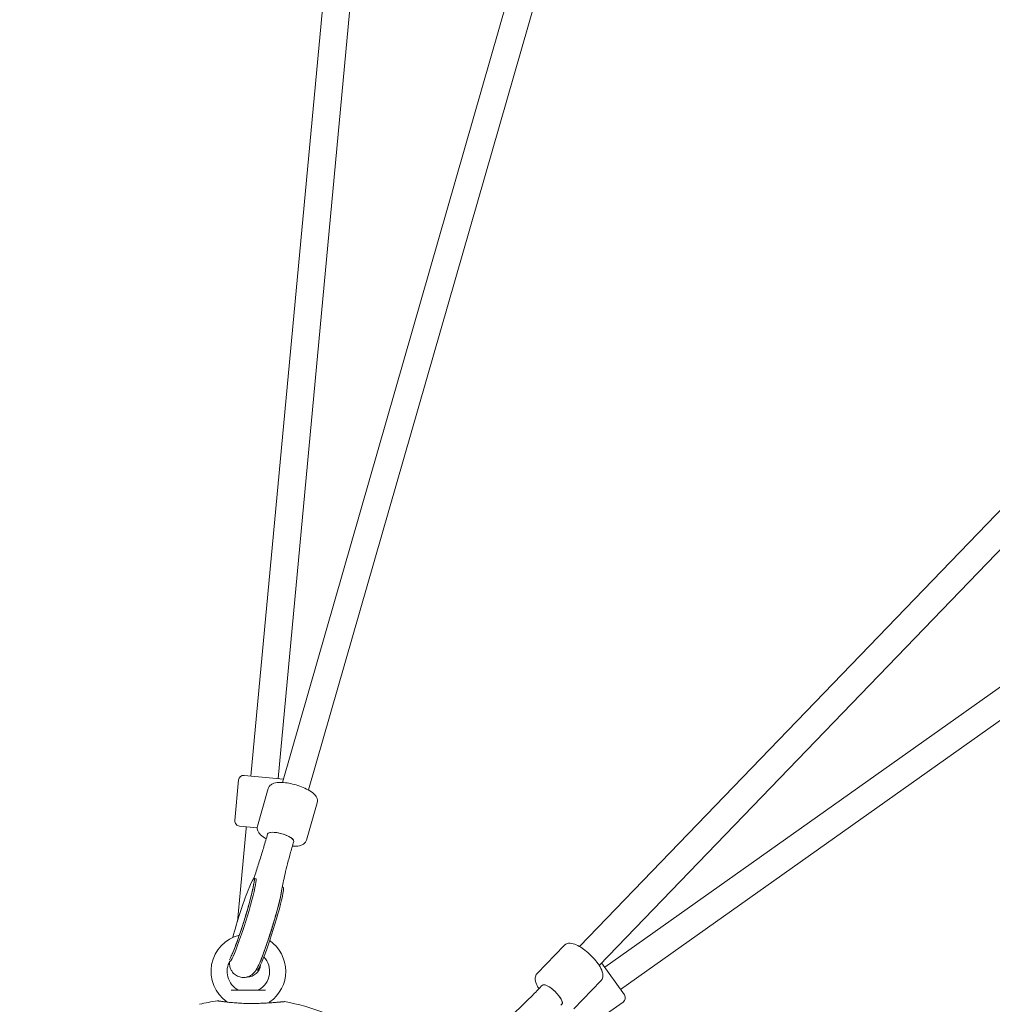
# Model space of a CAD drawing. Units: millimetres. Extents: x 9383 to 30283, y 6203 to 24987.
# Drawn here: x 20149 to 20722, y 14873 to 15453 of the extents above; entities that cross this region are included whole.
import ezdxf

# ---------------------------------------------------------------- set-up
doc = ezdxf.new("R2010")
doc.units = ezdxf.units.MM
doc.header["$LTSCALE"] = 100
doc.layers.add('Dimension (ISO)', color=7, linetype='Continuous', lineweight=18)
doc.layers.add('Visible (ISO)', color=7, linetype='Continuous', lineweight=18)
doc.styles.add('Note Text (ISO)', font='tahoma.ttf')
doc.dimstyles.new('Aplay Dimension Styles M', dxfattribs={"dimscale": 100, "dimtxt": 2.5, "dimasz": 2.5, "dimexe": 3.175, "dimexo": 2, "dimgap": 0.762, "dimtad": 1, "dimdec": 1, "dimlfac": 0.001, "dimrnd": 1e-08, "dimzin": 0, "dimdsep": 46, "dimtxsty": 'Note Text (ISO)', "dimcen": 0.09, "dimdle": 10, "dimclrd": 256, "dimclre": 256, "dimclrt": 7, "dimadec": 0, "dimazin": 0, "dimtfac": 1.40208, "dimtofl": 0, "dimtmove": 0, "dimatfit": 3, "dimfxl": 1, "dimtolj": 1, "dimtzin": 0, "dimlwd": -1, "dimlwe": -1, "dimarcsym": 0})

# ---------------------------------------------------------------- blocks, each defined once
blk = doc.blocks.new('*D33')
at = {"layer": 'Defpoints', "color": 0, "transparency": 16777216}
for p in [(11690.88, 22375.3), (22863.59, 22375.3), (18810.83, 8108)]:
    blk.add_point(p, dxfattribs=at)
at = {"layer": 'Dimension (ISO)', "transparency": 16777216}
for p, q in [((22663.59, 22375.3), (11373.38, 22375.3)), ((11690.88, 8358), (11690.88, 22125.3)), ((18610.83, 8108), (11373.38, 8108))]:
    blk.add_line(p, q, dxfattribs=at)
for points in [[(11649.22, 22125.3), (11732.55, 22125.3), (11690.88, 22375.3)], [(11649.22, 8358), (11732.55, 8358), (11690.88, 8108)]]:
    blk.add_solid(points, dxfattribs=at)
at = {"layer": 'Dimension (ISO)', "color": 7, "transparency": 16777216, "insert": (11354.27, 15241.65), "char_height": 250, "attachment_point": 2, "rotation": 90, "style": 'Note Text (ISO)'}
blk.add_mtext('\\A1;14.3 m', dxfattribs=at)

msp = doc.modelspace()

# ---------------------------------------------------------------- linework, layer by layer
at = {"layer": 'Visible (ISO)'}
for p, q in [((20303.75, 15003.82), (20622.34, 16111.81)), ((20319.13, 14999.4), (20638.18, 16109.01)), ((20285.26, 15007.62), (20374.43, 15964.39)), ((20301.19, 15006.14), (20390.47, 15964.06)), ((21280.17, 15738.36), (20478.74, 14907.24)), ((21290.52, 15726.04), (20490.26, 14896.14)), ((21278.5, 15451.36), (20493.55, 14895.07)), ((21286.8, 15437.63), (20502.8, 14882.02)), ((20275.78, 14981.39), (20278.01, 15005.28)), ((20281.27, 15007.99), (20304.34, 15005.84)), ((20289.1, 14978.2), (20295.43, 15000.19)), ((20317.93, 14969.91), (20324.26, 14991.9)), ((20288.94, 14977.15), (20278.49, 14978.12)), ((20282.38, 14976.75), (20279.02, 14940.74)), ((20282.47, 14977.75), (20282.38, 14976.75)), ((20295.04, 14973.51), (20294.78, 14972.6)), ((20310.42, 14969.09), (20310.15, 14968.18)), ((20288.08, 14947.16), (20287.13, 14947.46)), ((20279.02, 14940.74), (20277.27, 14921.94)), ((20304.27, 14942.11), (20303.67, 14942.29)), ((20453.8, 14891.46), (20469.69, 14907.94)), ((20272.89, 14898.48), (20272.71, 14898.53)), ((20289.08, 14893.42), (20288.37, 14893.64)), ((20491.72, 14897.65), (20505.12, 14878.76)), ((20475.4, 14870.64), (20491.28, 14887.11)), ((20273.63, 14881.67), (20293.88, 14881.67)), ((20456.86, 14884.54), (20456.19, 14883.86)), ((20468.37, 14873.44), (20467.71, 14872.75)), ((20484.82, 14860.7), (20504.4, 14874.57))]:
    msp.add_line(p, q, dxfattribs=at)
for centre, radius, start, end in [((20280.99, 15005.01), 3, 84.67512, 174.67512), ((20278.77, 14981.11), 3, 174.67512, 264.67512), ((20283.75, 14892.67), 22, 103.96452, 234.82421), ((20283.75, 14892.67), 22, 305.17579, 55.20174), ((20283.75, 14892.67), 12.5, 150.26446, 240.40815), ((20283.75, 14892.67), 12.5, 299.59185, 42.8815), ((20283.01, 14897.35), 8, 270.32438, 353.21424), ((20278.08, 14882.67), 1, 240.40815, 270), ((20289.43, 14882.67), 1, 270, 299.59185), ((20502.67, 14877.02), 3, 305.32488, 35.32488), ((20283.75, 14753.82), 122.85, 98.57296, 103.52879), ((20265.52, 14874.8), 0.5, 81.25696, 98.57296), ((20270.5, 14873.87), 1, 43.06132, 54.82421), ((20297, 14873.87), 1, 125.17579, 166.82502), ((20283.75, 14753.82), 122.85, 68.57296, 80.04151)]:
    msp.add_arc(centre, radius, start, end, dxfattribs=at)
for centre, major_axis, ratio, start_param, end_param in [((20302.73, 14971.3), (7.69, -2.21), 0.301155, 0, 3.141593), ((20302.73, 14971.3), (-7.69, 2.21), 0.301155, 3.141593, 6.283185), ((20302.73, 14971.3), (-7.69, 2.21), 0.301155, 3.141593, 6.283185), ((20279.53, 14923.11), (-7.6, -24.34), 0.071179, 0.258299, 5.178383), ((20280.49, 14922.82), (-7.6, -24.34), 0.071179, 0, 3.141593), ((20295.72, 14918.06), (-7.6, -24.34), 0.071179, 0.229116, 2.863426), ((20296.67, 14917.77), (-7.6, -24.34), 0.071179, 0, 3.141593), ((20462.62, 14878.99), (5.76, -5.55), 0.301155, 0, 3.141593), ((20462.62, 14878.99), (-5.76, 5.55), 0.301155, 3.141593, 6.283185), ((20462.62, 14878.99), (-5.76, 5.55), 0.301155, 3.141593, 6.283185), ((20252.89, 14821.04), (50.08, 38.61), 0.737698, 0.669794, 0.677407)]:
    msp.add_ellipse(centre, major_axis=major_axis, ratio=ratio, start_param=start_param, end_param=end_param, dxfattribs=at)
for points, knots in [([(20324.26, 14991.9), (20324.42, 14992.45), (20324.45, 14993.03), (20324.32, 14994.15), (20324.13, 14994.68), (20323.53, 14995.87), (20323.05, 14996.44), (20321.56, 14997.92), (20320.37, 14998.72), (20317.78, 15000.14), (20316.43, 15000.75), (20313.63, 15001.81), (20312.21, 15002.27), (20309.35, 15003.03), (20307.93, 15003.32), (20305.16, 15003.74), (20303.81, 15003.85), (20301.21, 15003.85), (20299.98, 15003.73), (20298.22, 15003.16), (20297.65, 15002.91), (20296.79, 15002.29), (20296.5, 15002.03), (20295.89, 15001.29), (20295.59, 15000.76), (20295.43, 15000.19)], [2.906209, 2.906209, 2.906209, 2.906209, 3.032246, 3.032246, 3.17894, 3.17894, 3.412298, 3.412298, 3.835335, 3.835335, 4.203829, 4.203829, 4.549144, 4.549144, 4.891063, 4.891063, 5.241809, 5.241809, 5.627522, 5.627522, 5.815623, 5.815623, 5.916339, 5.916339, 6.047801, 6.047801, 6.047801, 6.047801]), ([(20294.23, 14970.7), (20293.88, 14970.9), (20293.54, 14971.1), (20292.06, 14972.03), (20291.08, 14972.79), (20289.89, 14974.2), (20289.54, 14974.71), (20289.15, 14975.69), (20289.04, 14976.07), (20288.91, 14977.02), (20288.94, 14977.63), (20289.1, 14978.2)], [5.6043658, 5.6043658, 5.6043658, 5.6043658, 5.7125774, 5.7125774, 6.0982896, 6.0982896, 6.2863908, 6.2863908, 6.387107, 6.387107, 6.5185693, 6.5185693, 6.5185693, 6.5185693]), ([(20294.78, 14972.6), (20294.07, 14970.13), (20293.32, 14967.61), (20291.78, 14962.5), (20290.99, 14959.92), (20289.38, 14954.79), (20288.56, 14952.23), (20287.48, 14948.96), (20287.23, 14948.19), (20286.97, 14947.43)], [6.2831853, 6.2831853, 6.2831853, 6.2831853, 6.4521743, 6.4521743, 6.6211632, 6.6211632, 6.7901522, 6.7901522, 6.8422669, 6.8422669, 6.8422669, 6.8422669]), ([(20317.93, 14969.91), (20317.78, 14969.36), (20317.5, 14968.85), (20316.79, 14967.97), (20316.34, 14967.62), (20315.2, 14966.93), (20314.5, 14966.7), (20312.5, 14966.26), (20311.12, 14966.2), (20309.61, 14966.28)], [3.3769767, 3.3769767, 3.3769767, 3.3769767, 3.5030143, 3.5030143, 3.6497075, 3.6497075, 3.8830662, 3.8830662, 4.2911716, 4.2911716, 4.2911716, 4.2911716]), ([(20303.36, 14940.44), (20303.5, 14941.37), (20303.71, 14942.55), (20304.26, 14945.33), (20304.6, 14946.93), (20305.42, 14950.45), (20305.89, 14952.39), (20306.94, 14956.52), (20307.52, 14958.71), (20308.77, 14963.31), (20309.44, 14965.71), (20310.15, 14968.18)], [2.2966479, 2.2966479, 2.2966479, 2.2966479, 2.4656368, 2.4656368, 2.6346258, 2.6346258, 2.8036147, 2.8036147, 2.9726037, 2.9726037, 3.1415927, 3.1415927, 3.1415927, 3.1415927]), ([(20272.63, 14898.37), (20272.6, 14897.74), (20272.55, 14897.09), (20272.9, 14895.24), (20273.06, 14894.49), (20274, 14892.72), (20274.56, 14891.85), (20276.21, 14890.44), (20277.08, 14889.9), (20278.88, 14889.24), (20279.77, 14889.08), (20281.48, 14889.02), (20282.28, 14889.15), (20283.78, 14889.55), (20284.42, 14889.85), (20285.58, 14890.51), (20286.02, 14890.87), (20286.83, 14891.59), (20287.13, 14891.93), (20287.79, 14892.73), (20288.05, 14893.13), (20289.14, 14894.87), (20289.69, 14896.11), (20291.21, 14899.64), (20292.11, 14901.97), (20293.9, 14906.89), (20294.76, 14909.38), (20296.46, 14914.52), (20297.3, 14917.16), (20298.89, 14922.39), (20299.64, 14924.96), (20301, 14929.84), (20301.6, 14932.14), (20302.6, 14936.32), (20303, 14938.17), (20303.3, 14939.99), (20303.33, 14940.22), (20303.36, 14940.44)], [4.140913, 4.140913, 4.140913, 4.140913, 4.27314, 4.27314, 4.334992, 4.334992, 4.374953, 4.374953, 4.402242, 4.402242, 4.425587, 4.425587, 4.450595, 4.450595, 4.481976, 4.481976, 4.523709, 4.523709, 4.578947, 4.578947, 4.671762, 4.671762, 5.009202, 5.009202, 5.405481, 5.405481, 5.741655, 5.741655, 6.070134, 6.070134, 6.397696, 6.397696, 6.729081, 6.729081, 7.077779, 7.077779, 7.12813, 7.12813, 7.12813, 7.12813]), ([(20273.6, 14901.58), (20273.62, 14901.63), (20273.69, 14901.75), (20273.95, 14902.26), (20274.2, 14902.81), (20274.92, 14904.46), (20275.42, 14905.7), (20276.6, 14908.78), (20277.29, 14910.7), (20278.77, 14914.95), (20279.56, 14917.29), (20281.12, 14922.14), (20281.89, 14924.64), (20283.33, 14929.49), (20284, 14931.85), (20285.16, 14936.13), (20285.64, 14938.06), (20286.37, 14941.2), (20286.63, 14942.46), (20286.82, 14943.61), (20286.86, 14943.87), (20286.89, 14944.15), (20286.9, 14944.23), (20286.9, 14944.23)], [1.580076, 1.580076, 1.580076, 1.580076, 1.671632, 1.671632, 1.855398, 1.855398, 2.111338, 2.111338, 2.405456, 2.405456, 2.713112, 2.713112, 3.024818, 3.024818, 3.336085, 3.336085, 3.641742, 3.641742, 3.927873, 3.927873, 4.036893, 4.036893, 4.116866, 4.116866, 4.116866, 4.116866]), ([(20491.28, 14887.11), (20491.68, 14887.52), (20491.98, 14888.02), (20492.39, 14889.08), (20492.47, 14889.63), (20492.5, 14890.97), (20492.34, 14891.69), (20491.71, 14893.69), (20491.04, 14894.96), (20489.42, 14897.42), (20488.51, 14898.6), (20486.54, 14900.85), (20485.49, 14901.92), (20483.32, 14903.92), (20482.2, 14904.85), (20479.95, 14906.51), (20478.81, 14907.24), (20476.51, 14908.46), (20475.36, 14908.93), (20473.55, 14909.25), (20472.93, 14909.3), (20471.88, 14909.15), (20471.5, 14909.06), (20470.61, 14908.69), (20470.1, 14908.37), (20469.69, 14907.94)], [5.078775, 5.078775, 5.078775, 5.078775, 5.204813, 5.204813, 5.351506, 5.351506, 5.584865, 5.584865, 6.007902, 6.007902, 6.376395, 6.376395, 6.721711, 6.721711, 7.06363, 7.06363, 7.414376, 7.414376, 7.800088, 7.800088, 7.98819, 7.98819, 8.088906, 8.088906, 8.220368, 8.220368, 8.220368, 8.220368]), ([(20454.82, 14882.44), (20454.61, 14882.78), (20454.4, 14883.11), (20453.53, 14884.63), (20453.02, 14885.76), (20452.63, 14887.56), (20452.56, 14888.18), (20452.67, 14889.23), (20452.75, 14889.62), (20453.08, 14890.52), (20453.39, 14891.03), (20453.8, 14891.46)], [3.4318075, 3.4318075, 3.4318075, 3.4318075, 3.5400106, 3.5400106, 3.9257228, 3.9257228, 4.113824, 4.113824, 4.2145401, 4.2145401, 4.3460025, 4.3460025, 4.3460025, 4.3460025]), ([(20456.19, 14883.86), (20454.42, 14882.01), (20452.67, 14880.23), (20449.32, 14876.85), (20447.7, 14875.25), (20444.65, 14872.27), (20443.21, 14870.9), (20440.57, 14868.43), (20439.36, 14867.33), (20437.23, 14865.47), (20436.3, 14864.69), (20435.57, 14864.11)], [0, 0, 0, 0, 0.168989, 0.168989, 0.3379779, 0.3379779, 0.5069669, 0.5069669, 0.6759558, 0.6759558, 0.8449448, 0.8449448, 0.8449448, 0.8449448]), ([(20274.06, 14874.28), (20273.55, 14874.32), (20273.05, 14874.37), (20272.09, 14874.46), (20271.63, 14874.51), (20270.75, 14874.6), (20270.33, 14874.65), (20269.54, 14874.75), (20269.17, 14874.79), (20268.48, 14874.88), (20268.16, 14874.93), (20267.57, 14875.01), (20267.3, 14875.04), (20266.82, 14875.11), (20266.6, 14875.14), (20266.24, 14875.2), (20266.09, 14875.22), (20265.84, 14875.26), (20265.75, 14875.27), (20265.62, 14875.29), (20265.59, 14875.3), (20265.59, 14875.3)], [0, 0, 0, 0, 0.183214, 0.183214, 0.366427, 0.366427, 0.549641, 0.549641, 0.732855, 0.732855, 0.916069, 0.916069, 1.099282, 1.099282, 1.282496, 1.282496, 1.46571, 1.46571, 1.648924, 1.648924, 1.832137, 1.832137, 1.832137, 1.832137]), ([(20283.74, 14873.76), (20283.09, 14873.76), (20282.43, 14873.78), (20281.14, 14873.82), (20280.49, 14873.84), (20279.22, 14873.9), (20278.6, 14873.93), (20277.37, 14874.01), (20276.76, 14874.05), (20275.59, 14874.14), (20275.02, 14874.19), (20274.47, 14874.24)], [0, 0, 0, 0, 0.1973534, 0.1973534, 0.3947069, 0.3947069, 0.5920603, 0.5920603, 0.7894138, 0.7894138, 0.9867672, 0.9867672, 0.9867672, 0.9867672]), ([(20304.87, 14874.82), (20304.87, 14874.82), (20304.87, 14874.82), (20304.87, 14874.82), (20304.83, 14874.82), (20304.7, 14874.81), (20304.63, 14874.8), (20304.45, 14874.79), (20304.35, 14874.78), (20304.1, 14874.75), (20303.96, 14874.74), (20303.64, 14874.71), (20303.46, 14874.69), (20303.06, 14874.66), (20302.85, 14874.64), (20302.37, 14874.59), (20302.12, 14874.57), (20301.57, 14874.52), (20301.28, 14874.5), (20300.64, 14874.44), (20300.31, 14874.41), (20299.6, 14874.36), (20299.23, 14874.33), (20298.47, 14874.27), (20298.07, 14874.24), (20297.25, 14874.18), (20296.83, 14874.15), (20295.97, 14874.09), (20295.52, 14874.06), (20294.61, 14874.01), (20294.15, 14873.99), (20293.21, 14873.94), (20292.73, 14873.91), (20291.77, 14873.87), (20291.28, 14873.85), (20290.29, 14873.82), (20289.79, 14873.8), (20288.37, 14873.77), (20287.45, 14873.76), (20285.6, 14873.74), (20284.66, 14873.74), (20283.74, 14873.76)], [-3.097357, -3.097357, -3.097357, -3.097357, -3.09611, -3.09611, -2.914149, -2.914149, -2.786524, -2.786524, -2.655603, -2.655603, -2.52126, -2.52126, -2.383533, -2.383533, -2.242683, -2.242683, -2.099257, -2.099257, -1.951325, -1.951325, -1.798529, -1.798529, -1.643238, -1.643238, -1.487947, -1.487947, -1.332656, -1.332656, -1.177365, -1.177365, -1.022074, -1.022074, -0.866783, -0.866783, -0.711492, -0.711492, -0.556201, -0.556201, -0.278101, -0.278101, 0, 0, 0, 0]), ([(20296.03, 14874.1), (20296.34, 14874.12), (20296.65, 14874.14), (20297.4, 14874.19), (20297.84, 14874.22), (20298.68, 14874.28), (20299.08, 14874.31), (20299.84, 14874.38), (20300.21, 14874.41), (20300.89, 14874.46), (20301.21, 14874.49), (20301.81, 14874.54), (20302.09, 14874.57), (20302.61, 14874.61), (20302.84, 14874.64), (20303.27, 14874.68), (20303.47, 14874.69), (20303.82, 14874.73), (20303.97, 14874.74), (20304.36, 14874.78), (20304.55, 14874.79), (20304.74, 14874.81), (20304.79, 14874.82), (20304.84, 14874.82), (20304.85, 14874.82), (20304.86, 14874.82), (20304.87, 14874.82), (20304.87, 14874.82), (20304.87, 14874.82), (20304.87, 14874.82), (20304.87, 14874.82), (20304.87, 14874.82), (20304.87, 14874.82), (20304.87, 14874.82), (20304.87, 14874.82), (20304.87, 14874.82), (20304.87, 14874.82), (20304.88, 14874.82), (20304.88, 14874.82), (20304.88, 14874.82), (20304.88, 14874.82), (20304.88, 14874.82), (20304.88, 14874.82), (20304.89, 14874.82), (20304.89, 14874.82), (20304.9, 14874.83), (20304.82, 14874.85), (20305, 14874.82)], [-4.922689, -4.922689, -4.922689, -4.922689, -4.812467, -4.812467, -4.64644, -4.64644, -4.484247, -4.484247, -4.32494, -4.32494, -4.169313, -4.169313, -4.018725, -4.018725, -3.873964, -3.873964, -3.733246, -3.733246, -3.594193, -3.594193, -3.35003, -3.35003, -3.227949, -3.227949, -3.166908, -3.166908, -3.136388, -3.136388, -3.121127, -3.121127, -3.113497, -3.113497, -3.109682, -3.109682, -3.107775, -3.107775, -3.106821, -3.106821, -3.106625, -3.106625, -3.106363, -3.106363, -3.106163, -3.106163, -3.106036, -3.106036, -3.105867, -3.105867, -3.105867, -3.105867])]:
    msp.add_open_spline(points, degree=3, knots=knots, dxfattribs=at)

# ---------------------------------------------------------------- dimensions: what is measured, and where the dimension line sits
at = {"layer": 'Dimension (ISO)'}
dim = msp.add_linear_dim(base=(11690.88, 22375.3), p1=(18810.83, 8108), p2=(22863.59, 22375.3), angle=90, text='<> m', dimstyle='Aplay Dimension Styles M', override={"dimgap": 0.762, "dimdec": 1, "dimlfac": 0.001, "dimpost": '', "dimtol": 0, "dimlim": 0, "dimtp": 0, "dimtm": 0, "dimtdec": 2, "dimatfit": 1}, dxfattribs=at)
dim.commit()
dim.dimension.update_dxf_attribs({"geometry": '*D33', "text_midpoint": (11690.88, 15241.65), "dimtype": 160})

doc.saveas('drawing.dxf')
